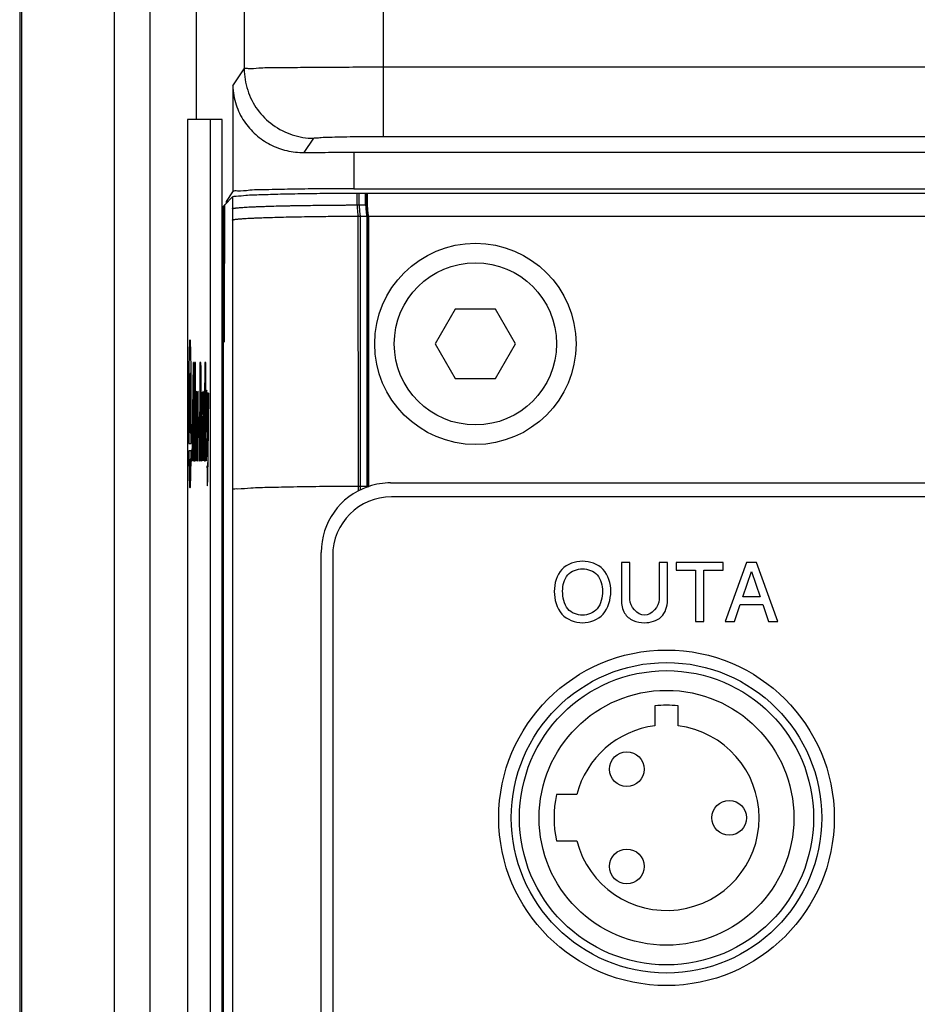
# Model space of a CAD drawing. Units: inches. Extents: x -11.4 to 34, y 0 to 22.
# Drawn here: x -11.4 to -10.4, y 15 to 16 of the extents above; entities that cross this region are included whole.
import ezdxf

# ---------------------------------------------------------------- set-up
doc = ezdxf.new("R2010")
doc.units = ezdxf.units.IN
doc.header["$LTSCALE"] = 1.87
doc.header["$MEASUREMENT"] = 0
doc.layers.get('0').update_dxf_attribs({"linetype": 'CONTINUOUS'})
doc.layers.add('DATUM_CURVE', color=7, linetype='CONTINUOUS')

msp = doc.modelspace()

# ---------------------------------------------------------------- linework, layer by layer
at = {"color": 7, "linetype": 'Continuous'}
for p, q in [((-11.41819, 17.96219), (-11.41819, 12.52675)), ((-11.41611, 17.96219), (-11.41611, 12.52675)), ((-11.31378, 17.96219), (-11.31378, 12.52675)), ((-11.27421, 12.67088), (-11.27421, 17.96219)), ((-11.17011, 17.96219), (-11.17011, 15.9954)), ((-11.01659, 17.96219), (-11.01659, 15.92063)), ((-11.22304, 15.93925), (-11.22304, 16.10175)), ((-11.01659, 15.99738), (-7.29026, 15.99738)), ((-11.18272, 15.97649), (-11.17011, 15.9954)), ((-11.18272, 15.97649), (-11.18272, 15.8594)), ((-11.23291, 15.93925), (-11.23291, 13.01425)), ((-11.19438, 15.93925), (-11.23291, 15.93925)), ((-11.20738, 13.01425), (-11.20738, 15.93925)), ((-11.19438, 13.01425), (-11.19438, 15.93925)), ((-11.01659, 15.92063), (-7.29026, 15.92063)), ((-11.10388, 15.90285), (-11.09335, 15.91866)), ((-11.04926, 15.90316), (-11.04926, 15.86283)), ((-11.04926, 15.90316), (-7.28363, 15.90316)), ((-11.18981, 15.84876), (-11.18272, 15.8594)), ((-11.04926, 15.86283), (-9.73898, 15.86283)), ((-11.04556, 15.84497), (-11.04557, 15.85812)), ((-11.04327, 15.84499), (-11.04327, 15.85813)), ((-11.03605, 15.85812), (-9.78237, 15.85816)), ((-11.03605, 15.84499), (-11.03605, 15.85814)), ((-11.03503, 15.84499), (-11.03503, 15.85814)), ((-11.03401, 15.84499), (-11.03401, 15.85814)), ((-11.19187, 15.84491), (-11.1932, 15.84369)), ((-11.1932, 12.70223), (-11.1932, 15.84368)), ((-11.19159, 15.84527), (-11.19186, 15.84484)), ((-11.19159, 15.84527), (-11.18321, 15.85394)), ((-11.18981, 15.84711), (-11.18981, 15.84876)), ((-11.18822, 15.84876), (-11.18981, 15.84876)), ((-11.18321, 15.85394), (-11.18319, 15.85396)), ((-11.18319, 15.85391), (-11.18319, 12.71243)), ((-11.03605, 15.84499), (-11.03559, 15.84499)), ((-11.03559, 15.84499), (-11.03401, 15.84499)), ((-11.04404, 15.53416), (-11.04412, 15.83265)), ((-11.04175, 15.53044), (-11.04181, 15.83268)), ((-11.03455, 15.8327), (-11.03454, 15.53425)), ((-11.03455, 15.8327), (-11.03409, 15.83266)), ((-11.03409, 15.83268), (-11.03352, 15.83268)), ((-11.03352, 15.53418), (-11.03352, 15.83268)), ((-11.0325, 15.53418), (-11.0325, 15.83268)), ((-11.0325, 15.83268), (-9.78237, 15.83268)), ((-10.93698, 15.72992), (-10.95915, 15.69154)), ((-10.89266, 15.72992), (-10.93698, 15.72992)), ((-10.8705, 15.69154), (-10.89266, 15.72992)), ((-11.19201, 15.69424), (-11.1932, 15.69305)), ((-11.19201, 15.69424), (-11.19201, 15.69627)), ((-10.95915, 15.69154), (-10.93698, 15.65315)), ((-10.89266, 15.65315), (-10.8705, 15.69154)), ((-10.93698, 15.65315), (-10.89266, 15.65315)), ((-11.04402, 15.52929), (-11.04402, 15.53416)), ((-11.03455, 15.53347), (-11.03454, 15.53425)), ((-11.03405, 15.53365), (-11.03408, 15.53418)), ((-11.03352, 15.53384), (-11.0325, 15.53418)), ((-11.00842, 15.53806), (-10.19183, 15.53806)), ((-10.19291, 15.52259), (-11.00746, 15.52259)), ((-11.08519, 13.59311), (-11.08519, 15.46128)), ((-11.07246, 15.45759), (-11.07246, 13.59204)), ((-10.75341, 15.45), (-10.75341, 15.40856)), ((-10.74419, 15.45), (-10.75341, 15.45)), ((-10.74419, 15.4094), (-10.74419, 15.45)), ((-10.71189, 15.45), (-10.71189, 15.4094)), ((-10.70267, 15.45), (-10.71189, 15.45)), ((-10.70267, 15.40856), (-10.70267, 15.45)), ((-10.69309, 15.45), (-10.69309, 15.4417)), ((-10.64124, 15.45), (-10.69309, 15.45)), ((-10.69309, 15.4417), (-10.67178, 15.4417)), ((-10.67178, 15.4417), (-10.67178, 15.385)), ((-10.66255, 15.385), (-10.66255, 15.4417)), ((-10.66255, 15.4417), (-10.64124, 15.4417)), ((-10.64124, 15.4417), (-10.64124, 15.45)), ((-10.61521, 15.45), (-10.63895, 15.385)), ((-10.60439, 15.45), (-10.61521, 15.45)), ((-10.58065, 15.385), (-10.60439, 15.45)), ((-10.61953, 15.41209), (-10.60978, 15.44029)), ((-10.60978, 15.44029), (-10.60007, 15.41209)), ((-10.60007, 15.41209), (-10.61953, 15.41209)), ((-10.62866, 15.385), (-10.62227, 15.4038)), ((-10.62227, 15.4038), (-10.59733, 15.4038)), ((-10.59733, 15.4038), (-10.59094, 15.385)), ((-10.67178, 15.385), (-10.66255, 15.385)), ((-10.63895, 15.385), (-10.62866, 15.385)), ((-10.59094, 15.385), (-10.58065, 15.385)), ((-10.71649, 15.29174), (-10.71649, 15.26972)), ((-10.6909, 15.26972), (-10.6909, 15.29174)), ((-10.80281, 15.19375), (-10.82528, 15.19375)), ((-10.82528, 15.14257), (-10.80281, 15.14257))]:
    msp.add_line(p, q, dxfattribs=at)
for centre, radius in [((-10.91482, 15.69154), 0.11115), ((-10.91482, 15.69154), 0.08957), ((-10.7037, 15.16816), 0.18528), ((-10.7037, 15.16816), 0.17146), ((-10.7037, 15.16816), 0.1625), ((-10.7037, 15.16816), 0.14075), ((-10.74753, 15.22184), 0.01919), ((-10.6344, 15.16816), 0.01919), ((-10.74753, 15.11448), 0.01919)]:
    msp.add_circle(centre, radius, dxfattribs=at)
for centre, radius, start, end in [((-11.00842, 15.46128), 0.07677, 109.08874, 180), ((-11.00842, 15.46128), 0.07677, 90, 108.27697), ((-11.00746, 15.45759), 0.065, 90, 180), ((-10.7037, 15.16816), 0.12424, 84.08882, 95.91118), ((-10.7037, 15.16816), 0.10236, 97.18076, 165.52249), ((-10.7037, 15.16816), 0.10236, 194.47751, 82.81924), ((-10.7037, 15.16816), 0.12424, 168.11352, 191.88648)]:
    msp.add_arc(centre, radius, start, end, dxfattribs=at)
for points, start_tangent, end_tangent in [([(-11.17011, 15.9954), (-11.16576, 15.99584), (-11.15409, 15.99626), (-11.13567, 15.99664), (-11.11142, 15.99695), (-11.08251, 15.99718), (-11.05037, 15.99733), (-11.01659, 15.99738)], (0.1229666, 0.0919724), (0.1535569, 0.0000007)), ([(-11.17011, 15.9954), (-11.16634, 15.97169), (-11.15544, 15.9503), (-11.13845, 15.93333), (-11.11706, 15.92242), (-11.09335, 15.91866)], (0.0000549, -0.1200507), (0.1200507, -0.0000548)), ([(-11.18272, 15.97649), (-11.1791, 15.95559), (-11.17021, 15.93739), (-11.15729, 15.92262), (-11.14132, 15.9117), (-11.12316, 15.90498), (-11.10388, 15.90285)], (0.0028391, -0.1191568), (0.1191824, 0.0013998)), ([(-11.09335, 15.91866), (-11.09118, 15.9191), (-11.08535, 15.91952), (-11.07614, 15.91989), (-11.06399, 15.9202), (-11.04953, 15.92044), (-11.03346, 15.92058), (-11.01659, 15.92063)], (0.0428902, 0.0637481), (0.0768335, 0.0000003)), ([(-11.10388, 15.90285), (-11.07724, 15.90308), (-11.04926, 15.90316)], (0.0546238, 0.0006416), (0.0546276, 0)), ([(-11.18319, 15.85396), (-11.17907, 15.85483), (-11.16849, 15.85567), (-11.15193, 15.85643), (-11.13025, 15.85708), (-11.10437, 15.85758), (-11.07582, 15.85793), (-11.04556, 15.8581)], (0.104964, 0.0892535), (0.1377805, 0.0003953)), ([(-11.17767, 15.86029), (-11.18272, 15.8594)], (-0.0058999, 0.0005217), (-0.0028422, -0.0042638)), ([(-11.04926, 15.86283), (-11.08342, 15.86272), (-11.11531, 15.86238), (-11.14281, 15.86183), (-11.16406, 15.86112), (-11.17767, 15.86029)], (-0.1284587, 0), (-0.1479042, 0.0130787)), ([(-11.04556, 15.8581), (-11.0448, 15.8581), (-11.04403, 15.85811), (-11.04327, 15.85811)], (0.0022951, 0.0000065), (0.0022952, 0.0000062)), ([(-11.04327, 15.85811), (-11.04084, 15.85811), (-11.03853, 15.85811), (-11.03605, 15.85812)], (0.0072167, 0.0000148), (0.0072167, 0.0000065)), ([(-11.19202, 15.69661), (-11.19196, 15.74597), (-11.19191, 15.79541), (-11.19187, 15.84491)], (0.0001825, 0.1483081), (0.0001384, 0.1483081)), ([(-11.19201, 15.69627), (-11.19186, 15.74617), (-11.19172, 15.79575), (-11.19159, 15.84368)], (0.0004515, 0.1474121), (0.0003936, 0.1474123)), ([(-11.19159, 15.84368), (-11.19159, 15.84535)], (0.0000044, 0.0016642), (0.0000044, 0.0016642)), ([(-11.18319, 15.84078), (-11.18306, 15.84088), (-11.18297, 15.84093), (-11.18285, 15.84098), (-11.18271, 15.84103), (-11.18256, 15.84108), (-11.18219, 15.84118), (-11.18174, 15.84128), (-11.18122, 15.84138), (-11.18, 15.84157), (-11.17994, 15.84157), (-11.17919, 15.84167), (-11.17836, 15.84176), (-11.1766, 15.84194), (-11.17647, 15.84195), (-11.17426, 15.84214), (-11.17197, 15.84231), (-11.17174, 15.84232), (-11.16852, 15.84253), (-11.16494, 15.84273), (-11.16101, 15.84292), (-11.15892, 15.84301), (-11.15672, 15.84311), (-11.14963, 15.84338), (-11.14259, 15.8436), (-11.14176, 15.84363), (-11.1328, 15.84387), (-11.1222, 15.84412), (-11.11764, 15.84421), (-11.11074, 15.84434), (-11.09867, 15.84452), (-11.09712, 15.84454), (-11.08588, 15.84468), (-11.08423, 15.8447), (-11.07284, 15.84481), (-11.0709, 15.84483), (-11.06734, 15.84486), (-11.06186, 15.84489), (-11.05721, 15.84492), (-11.05639, 15.84493), (-11.05374, 15.84494), (-11.05096, 15.84495), (-11.05026, 15.84496), (-11.04677, 15.84497), (-11.04556, 15.84497)], (0.1028553, 0.0917524), (0.1378288, 0.0004431)), ([(-11.04556, 15.84497), (-11.04327, 15.84499)], (0.0022942, 0.0000233), (0.0022942, 0.0000155)), ([(-11.04556, 15.84497), (-11.04529, 15.84076), (-11.04506, 15.83797), (-11.04488, 15.83611), (-11.04473, 15.83488), (-11.0446, 15.83406), (-11.0445, 15.83351), (-11.0444, 15.83314), (-11.04431, 15.83286), (-11.04423, 15.83273), (-11.04412, 15.83265)], (0.0007322, -0.0124746), (0.0143971, 0.0004056)), ([(-11.04327, 15.84499), (-11.04165, 15.845), (-11.03605, 15.84499)], (0.0072141, 0.0000464), (0.0072142, -0.0000285)), ([(-11.04327, 15.84499), (-11.04299, 15.84078), (-11.04277, 15.83799), (-11.04258, 15.83614), (-11.04251, 15.83552), (-11.04243, 15.83491), (-11.04237, 15.8345), (-11.0423, 15.83409), (-11.04225, 15.83381), (-11.04219, 15.83354), (-11.04215, 15.83336), (-11.0421, 15.83317), (-11.04205, 15.83303), (-11.04201, 15.83293)], (0.0007193, -0.012132), (0.0047311, -0.0111699)), ([(-11.03605, 15.84499), (-11.03603, 15.8447), (-11.03602, 15.8444), (-11.036, 15.8441), (-11.03598, 15.84381), (-11.03596, 15.84353), (-11.03594, 15.84326), (-11.03593, 15.84299), (-11.03591, 15.84272), (-11.03589, 15.84247), (-11.03587, 15.84222), (-11.03586, 15.84197), (-11.03584, 15.84172), (-11.03582, 15.84149), (-11.0358, 15.84126), (-11.03579, 15.84104), (-11.03577, 15.84081), (-11.03576, 15.8406), (-11.03574, 15.84039), (-11.03572, 15.84018), (-11.03571, 15.83998), (-11.03569, 15.83979), (-11.03568, 15.8396), (-11.03566, 15.8394), (-11.03564, 15.83921), (-11.03563, 15.83904), (-11.03562, 15.83887), (-11.0356, 15.83869), (-11.03559, 15.83852), (-11.03557, 15.83836), (-11.03556, 15.8382), (-11.03554, 15.83804), (-11.03553, 15.83788), (-11.03551, 15.83773), (-11.0355, 15.83759), (-11.03548, 15.83744), (-11.03547, 15.83729), (-11.03546, 15.83716), (-11.03544, 15.83702), (-11.03543, 15.83688), (-11.03541, 15.83675), (-11.0354, 15.83662), (-11.03539, 15.83649), (-11.03537, 15.83637), (-11.03536, 15.83624), (-11.03534, 15.83612), (-11.03533, 15.836), (-11.03532, 15.83588), (-11.0353, 15.83576), (-11.03529, 15.83565), (-11.03527, 15.83553), (-11.03526, 15.83542), (-11.03524, 15.83531), (-11.03523, 15.8352), (-11.03521, 15.83509), (-11.0352, 15.83498), (-11.03518, 15.83487), (-11.03517, 15.83476), (-11.03515, 15.83465), (-11.03514, 15.83454), (-11.03512, 15.83444), (-11.0351, 15.83433), (-11.03508, 15.83423), (-11.03506, 15.83412), (-11.03505, 15.83402), (-11.03503, 15.83392), (-11.03501, 15.83382), (-11.03499, 15.83372), (-11.03496, 15.83362), (-11.03494, 15.83352), (-11.03492, 15.83343), (-11.0349, 15.83334), (-11.03487, 15.83325), (-11.03485, 15.83316), (-11.03482, 15.83308), (-11.03479, 15.833), (-11.03476, 15.83292), (-11.03472, 15.83284), (-11.03468, 15.83277), (-11.03463, 15.83271), (-11.03455, 15.83268)], (0.0007604, -0.0124688), (0.0124915, -0.0001105)), ([(-11.03559, 15.84499), (-11.03531, 15.84078), (-11.03508, 15.83798), (-11.03488, 15.83613), (-11.03473, 15.8349), (-11.0346, 15.83408), (-11.03448, 15.83353), (-11.03439, 15.83316), (-11.03432, 15.83296), (-11.03423, 15.83279), (-11.03419, 15.83273), (-11.03413, 15.83269), (-11.03409, 15.83268), (-11.03409, 15.83268), (-11.03409, 15.83268)], (0.000762, -0.0124739), (0.0151666, 0.0009929)), ([(-11.0343, 15.83593), (-11.03438, 15.83667), (-11.03446, 15.83745), (-11.03454, 15.8383), (-11.03462, 15.83922), (-11.0347, 15.8402), (-11.03478, 15.84127), (-11.03486, 15.84241), (-11.03495, 15.84365), (-11.03503, 15.84499)], (-0.0010718, 0.0090259), (-0.0005622, 0.0090716)), ([(-11.03328, 15.83603), (-11.03336, 15.8367), (-11.03344, 15.83746), (-11.03352, 15.83834), (-11.03361, 15.83935), (-11.0337, 15.8405), (-11.0338, 15.84181), (-11.0339, 15.8433), (-11.03401, 15.84499)], (-0.0010601, 0.0089261), (-0.0005538, 0.0089718)), ([(-11.18319, 15.8283), (-11.18304, 15.8284), (-11.18293, 15.82845), (-11.18281, 15.8285), (-11.18266, 15.82856), (-11.18249, 15.82861), (-11.1821, 15.82871), (-11.18163, 15.82881), (-11.18109, 15.82891), (-11.17983, 15.8291), (-11.17976, 15.82911), (-11.17899, 15.82921), (-11.17813, 15.82931), (-11.17633, 15.82949), (-11.1762, 15.8295), (-11.17394, 15.82969), (-11.17161, 15.82986), (-11.17138, 15.82988), (-11.16811, 15.83009), (-11.16448, 15.8303), (-11.16049, 15.83049), (-11.15838, 15.83059), (-11.15615, 15.83069), (-11.14898, 15.83096), (-11.14187, 15.8312), (-11.14103, 15.83122), (-11.13199, 15.83148), (-11.12131, 15.83173), (-11.1167, 15.83183), (-11.10975, 15.83196), (-11.09759, 15.83216), (-11.09603, 15.83218), (-11.08471, 15.83233), (-11.08305, 15.83235), (-11.07158, 15.83247), (-11.06962, 15.83249), (-11.06605, 15.83252), (-11.06053, 15.83256), (-11.05584, 15.83259), (-11.05502, 15.83259), (-11.05235, 15.83261), (-11.04955, 15.83263), (-11.04885, 15.83263), (-11.04533, 15.83265), (-11.04412, 15.83265)], (0.1107697, 0.0844194), (0.1392705, 0.0005538)), ([(-11.04412, 15.83265), (-11.04181, 15.83268)], (0.0023082, 0.0000402), (0.0023084, 0.0000255)), ([(-11.04201, 15.83293), (-11.042, 15.83289), (-11.04197, 15.83283), (-11.04193, 15.83277), (-11.04188, 15.83271), (-11.04185, 15.83269), (-11.04183, 15.83269), (-11.04181, 15.83268)], (0.0001288, -0.0003041), (0.0003812, 0.0000144)), ([(-11.04181, 15.83268), (-11.04084, 15.83269), (-11.03943, 15.8327)], (0.002381, 0.0000265), (0.0023812, 0.000006)), ([(-11.03943, 15.8327), (-11.03455, 15.83268)], (0.0048779, 0.0000123), (0.0048777, -0.0000392)), ([(-11.0336, 15.83268), (-11.03379, 15.83304), (-11.03392, 15.83352), (-11.03403, 15.83405), (-11.03412, 15.83463), (-11.03421, 15.83526), (-11.0343, 15.83593)], (-0.0019668, 0.0027136), (-0.0003952, 0.0033281)), ([(-11.0325, 15.83268), (-11.03274, 15.83303), (-11.0329, 15.83357), (-11.03302, 15.8342), (-11.03308, 15.83455), (-11.03315, 15.83497), (-11.03321, 15.83546), (-11.03328, 15.83603)], (-0.0025801, 0.0023438), (-0.0004111, 0.0034614)), ([(-11.04402, 15.53416), (-11.08302, 15.53389), (-11.11568, 15.53343), (-11.14226, 15.53284), (-11.16288, 15.53211), (-11.17712, 15.53125), (-11.18329, 15.53022)], (-0.1393968, -0.0006169), (-0.1114301, -0.0837567)), ([(-11.04404, 15.53416), (-11.04251, 15.53436)], (0.0015169, 0.000241), (0.001527, 0.0001691)), ([(-11.04251, 15.53436), (-11.04175, 15.53444)], (0.0007638, 0.0000846), (0.0007653, 0.0000665)), ([(-11.04175, 15.53444), (-11.04012, 15.53454), (-11.03843, 15.53454), (-11.03703, 15.53448)], (0.0046991, 0.0004413), (0.0047099, -0.0003142)), ([(-11.03703, 15.53448), (-11.0366, 15.53445), (-11.03454, 15.53425)], (0.0024988, -0.0001667), (0.0024884, -0.0002796)), ([(-11.03454, 15.53425), (-11.03408, 15.53418)], (0.0004611, -0.0000636), (0.0004602, -0.0000699)), ([(-10.81921, 15.44254), (-10.82768, 15.41823)], (-0.016945, -0.0177393), (0, -0.0308452)), ([(-10.79644, 15.45141), (-10.81921, 15.44254)], (-0.0285947, 0), (-0.016945, -0.0177393)), ([(-10.81262, 15.4364), (-10.79644, 15.44312)], (0.011617, 0.0133991), (0.0206517, 0)), ([(-10.77376, 15.44254), (-10.79644, 15.45141)], (-0.016945, 0.0177393), (-0.0283299, 0)), ([(-10.79644, 15.44312), (-10.78034, 15.4364)], (0.0205194, 0), (0.0116169, -0.013399)), ([(-10.76524, 15.41823), (-10.77376, 15.44254)], (0, 0.0309776), (-0.016945, 0.0177393)), ([(-10.81846, 15.41849), (-10.81262, 15.4364)], (0, 0.0223727), (0.0116824, 0.0134746)), ([(-10.78034, 15.4364), (-10.77446, 15.4184)], (0.0116825, -0.0134747), (0, -0.0225051)), ([(-10.82768, 15.41823), (-10.81918, 15.39315)], (0, -0.03111), (0.0170405, -0.019096)), ([(-10.81268, 15.39881), (-10.81846, 15.41849)], (-0.0116497, 0.0137678), (0, 0.0255499)), ([(-10.77446, 15.4184), (-10.78021, 15.39896)], (0, -0.024888), (-0.0114246, -0.0140001)), ([(-10.77376, 15.39316), (-10.76524, 15.41823)], (0.016945, 0.0190631), (0, 0.0309776)), ([(-10.75341, 15.40856), (-10.75003, 15.39417)], (0, -0.0180041), (0.0068539, -0.0107421)), ([(-10.728, 15.39193), (-10.74419, 15.4094)], (-0.0324338, 0), (0, 0.0349491)), ([(-10.71189, 15.4094), (-10.728, 15.39193)], (0, -0.0349491), (-0.0321691, 0)), ([(-10.70961, 15.38995), (-10.70267, 15.40856)], (0.0137982, 0.0126758), (0, 0.0246232)), ([(-10.79648, 15.39193), (-10.81268, 15.39881)], (-0.0207841, 0), (-0.0116497, 0.0137678)), ([(-10.78021, 15.39896), (-10.79648, 15.39193)], (-0.0114776, -0.0140651), (-0.0210489, 0)), ([(-10.81918, 15.39315), (-10.79648, 15.38363)], (0.0169819, -0.0190303), (0.0283299, 0)), ([(-10.79648, 15.38363), (-10.77376, 15.39316)], (0.0284623, 0), (0.016945, 0.0190631)), ([(-10.75003, 15.39417), (-10.74056, 15.38621)], (0.006914, -0.0108363), (0.0120705, -0.0051067)), ([(-10.72804, 15.38363), (-10.70961, 15.38995)], (0.0230346, 0), (0.0138699, 0.0127417)), ([(-10.74056, 15.38621), (-10.72804, 15.38363)], (0.0120232, -0.0050867), (0.0129735, 0))]:
    msp.add_spline(points, degree=3, dxfattribs=dict(at, start_tangent=start_tangent, end_tangent=end_tangent))
at = {"layer": 'DATUM_CURVE', "color": 4, "linetype": 'Continuous'}
for p, q in [((-11.22974, 15.6955), (-11.2304, 15.6955)), ((-11.2309, 15.68363), (-11.23128, 15.66216)), ((-11.22887, 15.66216), (-11.22924, 15.68363)), ((-11.22674, 15.67088), (-11.22793, 15.56255)), ((-11.22609, 15.67088), (-11.22674, 15.67088)), ((-11.22609, 15.56255), (-11.22609, 15.67088)), ((-11.22514, 15.67088), (-11.22562, 15.56255)), ((-11.22524, 15.56255), (-11.22476, 15.67088)), ((-11.22476, 15.67088), (-11.22514, 15.67088)), ((-11.22429, 15.67088), (-11.22477, 15.56255)), ((-11.22439, 15.56255), (-11.22392, 15.67088)), ((-11.22392, 15.67088), (-11.22429, 15.67088)), ((-11.21919, 15.67088), (-11.21969, 15.56255)), ((-11.21822, 15.67088), (-11.21919, 15.67088)), ((-11.21367, 15.67088), (-11.21388, 15.62636)), ((-11.2138, 15.56255), (-11.21329, 15.67088)), ((-11.21329, 15.67088), (-11.21367, 15.67088)), ((-11.21285, 15.67088), (-11.21336, 15.56255)), ((-11.21298, 15.56255), (-11.21248, 15.67088)), ((-11.21248, 15.67088), (-11.21285, 15.67088)), ((-11.23058, 15.65881), (-11.23082, 15.65881)), ((-11.23019, 15.60125), (-11.23058, 15.65881)), ((-11.22997, 15.65489), (-11.22999, 15.65881)), ((-11.22932, 15.65881), (-11.22999, 15.65881)), ((-11.22997, 15.65091), (-11.22997, 15.65489)), ((-11.22997, 15.59683), (-11.22997, 15.65091)), ((-11.22972, 15.60088), (-11.22972, 15.65121)), ((-11.22972, 15.65121), (-11.22944, 15.65121)), ((-11.22937, 15.6478), (-11.22938, 15.64932)), ((-11.22937, 15.6478), (-11.22937, 15.63419)), ((-11.22702, 15.60422), (-11.22653, 15.64914)), ((-11.22653, 15.64914), (-11.22653, 15.60422)), ((-11.21892, 15.62876), (-11.21882, 15.65122)), ((-11.21882, 15.65122), (-11.21838, 15.65122)), ((-11.23106, 15.597), (-11.23076, 15.64648)), ((-11.23076, 15.64648), (-11.23058, 15.61913)), ((-11.22911, 15.63741), (-11.22911, 15.64698)), ((-11.22205, 15.63734), (-11.22238, 15.56255)), ((-11.22167, 15.63734), (-11.22205, 15.63734)), ((-11.22173, 15.62534), (-11.22167, 15.63734)), ((-11.21732, 15.63718), (-11.21767, 15.56255)), ((-11.21698, 15.63718), (-11.21732, 15.63718)), ((-11.21709, 15.61351), (-11.21698, 15.63718)), ((-11.21668, 15.61593), (-11.21657, 15.63838)), ((-11.21069, 15.63718), (-11.21054, 15.56255)), ((-11.21033, 15.63718), (-11.21069, 15.63718)), ((-11.21022, 15.584), (-11.21033, 15.63718)), ((-11.20967, 15.63718), (-11.21022, 15.584)), ((-11.21004, 15.56666), (-11.20931, 15.63718)), ((-11.20931, 15.63718), (-11.20967, 15.63718)), ((-11.23148, 15.63349), (-11.23148, 15.59501)), ((-11.23025, 15.62997), (-11.23025, 15.62319)), ((-11.23008, 15.62997), (-11.23025, 15.62997)), ((-11.23008, 15.62319), (-11.23008, 15.62997)), ((-11.22962, 15.62997), (-11.22962, 15.62319)), ((-11.22944, 15.62997), (-11.22962, 15.62997)), ((-11.22922, 15.62725), (-11.22929, 15.62725)), ((-11.22866, 15.59501), (-11.22866, 15.63349)), ((-11.21849, 15.62876), (-11.21892, 15.62876)), ((-11.23082, 15.61913), (-11.23082, 15.61154)), ((-11.23058, 15.61913), (-11.23082, 15.61913)), ((-11.23025, 15.62319), (-11.23008, 15.62319)), ((-11.22962, 15.62319), (-11.22937, 15.62319)), ((-11.2293, 15.61979), (-11.22931, 15.6213)), ((-11.2293, 15.61979), (-11.22929, 15.6051)), ((-11.22904, 15.6051), (-11.22904, 15.6169)), ((-11.21637, 15.62405), (-11.21613, 15.6158)), ((-11.21565, 15.61586), (-11.21566, 15.61305)), ((-11.21542, 15.58495), (-11.21527, 15.61627)), ((-11.23082, 15.61154), (-11.23052, 15.61154)), ((-11.23052, 15.61154), (-11.23043, 15.59761)), ((-11.22653, 15.60422), (-11.22702, 15.60422)), ((-11.22293, 15.60738), (-11.22341, 15.60738)), ((-11.222, 15.56255), (-11.22181, 15.60694)), ((-11.22133, 15.60496), (-11.22152, 15.56255)), ((-11.22114, 15.56255), (-11.22093, 15.60936)), ((-11.22058, 15.61017), (-11.22067, 15.58858)), ((-11.21984, 15.61017), (-11.22058, 15.61017)), ((-11.21994, 15.58858), (-11.21984, 15.61017)), ((-11.21914, 15.58263), (-11.21901, 15.60871)), ((-11.21901, 15.60871), (-11.21862, 15.60871)), ((-11.2157, 15.60421), (-11.21577, 15.59058)), ((-11.21393, 15.61472), (-11.21407, 15.58504)), ((-11.21151, 15.60824), (-11.212, 15.60824)), ((-11.23106, 15.597), (-11.23107, 15.59327)), ((-11.23041, 15.59327), (-11.23043, 15.59761)), ((-11.23019, 15.60125), (-11.23017, 15.59838)), ((-11.23017, 15.59838), (-11.23014, 15.59571)), ((-11.23014, 15.59571), (-11.2301, 15.59327)), ((-11.22999, 15.59327), (-11.22997, 15.59683)), ((-11.22937, 15.60088), (-11.22972, 15.60088)), ((-11.22348, 15.59378), (-11.22262, 15.59378)), ((-11.22262, 15.59378), (-11.22259, 15.60138)), ((-11.21729, 15.56255), (-11.21712, 15.59947)), ((-11.21205, 15.59459), (-11.21119, 15.59459)), ((-11.21119, 15.59459), (-11.21115, 15.60221)), ((-11.23128, 15.59327), (-11.23107, 15.59327)), ((-11.23041, 15.59327), (-11.2301, 15.59327)), ((-11.22999, 15.59327), (-11.22925, 15.59327)), ((-11.22748, 15.56255), (-11.22725, 15.58346)), ((-11.22725, 15.58346), (-11.22653, 15.58346)), ((-11.22653, 15.58346), (-11.22653, 15.56255)), ((-11.22272, 15.57836), (-11.22295, 15.5864)), ((-11.22067, 15.58858), (-11.21994, 15.58858)), ((-11.21867, 15.58263), (-11.21914, 15.58263)), ((-11.21134, 15.5793), (-11.21157, 15.58702)), ((-11.23125, 15.58151), (-11.22889, 15.58151)), ((-11.22889, 15.57355), (-11.23125, 15.57355)), ((-11.22883, 15.5706), (-11.22884, 15.57191)), ((-11.21537, 15.56445), (-11.2153, 15.57854)), ((-11.21413, 15.57298), (-11.21417, 15.56255)), ((-11.23131, 15.57061), (-11.23131, 15.56918)), ((-11.23131, 15.56918), (-11.2313, 15.56787)), ((-11.2313, 15.56787), (-11.2309, 15.54488)), ((-11.23074, 15.56236), (-11.23074, 15.55112)), ((-11.23062, 15.56438), (-11.2307, 15.56438)), ((-11.23067, 15.56141), (-11.23064, 15.56141)), ((-11.23062, 15.56073), (-11.23063, 15.56103)), ((-11.23062, 15.56073), (-11.23062, 15.55291)), ((-11.23057, 15.56235), (-11.23058, 15.56326)), ((-11.23057, 15.55112), (-11.23057, 15.56235)), ((-11.2305, 15.56438), (-11.2305, 15.55112)), ((-11.23045, 15.56438), (-11.2305, 15.56438)), ((-11.23045, 15.55275), (-11.23045, 15.56438)), ((-11.23038, 15.55274), (-11.23038, 15.56438)), ((-11.23034, 15.56438), (-11.23038, 15.56438)), ((-11.23034, 15.55111), (-11.23034, 15.56438)), ((-11.23023, 15.56438), (-11.23028, 15.54909)), ((-11.23015, 15.56438), (-11.23023, 15.56438)), ((-11.2301, 15.54909), (-11.23015, 15.56438)), ((-11.23005, 15.56438), (-11.23005, 15.54909)), ((-11.23, 15.56438), (-11.23005, 15.56438)), ((-11.23, 15.55206), (-11.23, 15.56438)), ((-11.22988, 15.56438), (-11.22988, 15.54909)), ((-11.22983, 15.56438), (-11.22988, 15.56438)), ((-11.22983, 15.54909), (-11.22983, 15.56438)), ((-11.22978, 15.56438), (-11.22978, 15.56141)), ((-11.22964, 15.56438), (-11.22978, 15.56438)), ((-11.22978, 15.56141), (-11.22973, 15.56141)), ((-11.22973, 15.56141), (-11.22973, 15.54909)), ((-11.22968, 15.54909), (-11.22968, 15.56141)), ((-11.22968, 15.56141), (-11.22964, 15.56141)), ((-11.22964, 15.56141), (-11.22964, 15.56438)), ((-11.22961, 15.56438), (-11.22954, 15.556)), ((-11.22955, 15.56438), (-11.22961, 15.56438)), ((-11.22952, 15.55983), (-11.22955, 15.56438)), ((-11.22948, 15.56438), (-11.22952, 15.55983)), ((-11.22949, 15.556), (-11.22942, 15.56438)), ((-11.22942, 15.56438), (-11.22948, 15.56438)), ((-11.22924, 15.54488), (-11.22884, 15.56786)), ((-11.22884, 15.56786), (-11.22883, 15.56917)), ((-11.22883, 15.56917), (-11.22883, 15.5706)), ((-11.22793, 15.56255), (-11.22748, 15.56255)), ((-11.22653, 15.56255), (-11.22609, 15.56255)), ((-11.22562, 15.56255), (-11.22524, 15.56255)), ((-11.22477, 15.56255), (-11.22439, 15.56255)), ((-11.22238, 15.56255), (-11.222, 15.56255)), ((-11.22152, 15.56255), (-11.22114, 15.56255)), ((-11.21969, 15.56255), (-11.21866, 15.56255)), ((-11.21767, 15.56255), (-11.21729, 15.56255)), ((-11.21417, 15.56255), (-11.2138, 15.56255)), ((-11.21336, 15.56255), (-11.21298, 15.56255)), ((-11.23074, 15.55112), (-11.23073, 15.55022)), ((-11.23069, 15.55275), (-11.23069, 15.56056)), ((-11.23069, 15.55275), (-11.23069, 15.55244)), ((-11.23064, 15.55206), (-11.23067, 15.55206)), ((-11.2305, 15.55112), (-11.23049, 15.55022)), ((-11.23045, 15.55275), (-11.23044, 15.55244)), ((-11.23039, 15.55206), (-11.23043, 15.55206)), ((-11.23023, 15.54909), (-11.23022, 15.55206)), ((-11.23022, 15.55206), (-11.23016, 15.55206)), ((-11.23021, 15.5541), (-11.23019, 15.56023)), ((-11.23017, 15.5541), (-11.23021, 15.5541)), ((-11.23019, 15.56023), (-11.23017, 15.5541)), ((-11.23016, 15.55206), (-11.23015, 15.54909)), ((-11.22993, 15.55206), (-11.23, 15.55206)), ((-11.22993, 15.54909), (-11.22993, 15.55206)), ((-11.22954, 15.556), (-11.22954, 15.54909)), ((-11.22949, 15.54909), (-11.22949, 15.556)), ((-11.21107, 15.55687), (-11.21116, 15.53762)), ((-11.2307, 15.54909), (-11.23065, 15.54909)), ((-11.23065, 15.54909), (-11.23063, 15.54696)), ((-11.23063, 15.54696), (-11.23057, 15.54696)), ((-11.23057, 15.54696), (-11.2306, 15.5493)), ((-11.23045, 15.54909), (-11.23038, 15.54909)), ((-11.23028, 15.54909), (-11.23023, 15.54909)), ((-11.23015, 15.54909), (-11.2301, 15.54909)), ((-11.23005, 15.54909), (-11.22993, 15.54909)), ((-11.22988, 15.54909), (-11.22983, 15.54909)), ((-11.22973, 15.54909), (-11.22968, 15.54909)), ((-11.22954, 15.54909), (-11.22949, 15.54909)), ((-11.2304, 15.533), (-11.22974, 15.533))]:
    msp.add_line(p, q, dxfattribs=at)
for points in [[(-11.2304, 15.6955), (-11.23049, 15.69517), (-11.23058, 15.69412), (-11.23067, 15.69244), (-11.23075, 15.69007), (-11.23083, 15.68717), (-11.2309, 15.68363)], [(-11.22924, 15.68363), (-11.22931, 15.68708), (-11.22939, 15.69007), (-11.22947, 15.69239), (-11.22956, 15.69412), (-11.22965, 15.69515), (-11.22974, 15.6955)], [(-11.23128, 15.66216), (-11.23134, 15.65823), (-11.23139, 15.65376), (-11.23143, 15.64907), (-11.23146, 15.64398), (-11.23148, 15.63885), (-11.23148, 15.63349)], [(-11.23128, 15.59327), (-11.23125, 15.59432), (-11.23123, 15.59551), (-11.23121, 15.59688), (-11.23119, 15.59832), (-11.23118, 15.59991), (-11.23082, 15.65881)], [(-11.22911, 15.64698), (-11.22911, 15.64928), (-11.22913, 15.65149), (-11.22914, 15.65353), (-11.22917, 15.65535), (-11.2292, 15.65681), (-11.22924, 15.6579), (-11.22928, 15.65858), (-11.22932, 15.65881)], [(-11.22866, 15.63349), (-11.22866, 15.63871), (-11.22868, 15.64398), (-11.22871, 15.64894), (-11.22875, 15.65376), (-11.2288, 15.65811), (-11.22887, 15.66216)], [(-11.22938, 15.64932), (-11.22939, 15.64997), (-11.2294, 15.65049), (-11.22941, 15.65088), (-11.22943, 15.65112), (-11.22944, 15.65121)], [(-11.22929, 15.62725), (-11.22925, 15.62745), (-11.22922, 15.62802), (-11.22919, 15.62895), (-11.22916, 15.63023), (-11.22914, 15.63176), (-11.22912, 15.63351), (-11.22911, 15.6354), (-11.22911, 15.63741)], [(-11.22944, 15.62997), (-11.22943, 15.63005), (-11.22941, 15.63029), (-11.2294, 15.63067), (-11.22939, 15.6312), (-11.22938, 15.63184), (-11.22937, 15.63257), (-11.22937, 15.63419)], [(-11.22904, 15.6169), (-11.22905, 15.61891), (-11.22906, 15.62085), (-11.22907, 15.62263), (-11.2291, 15.62422), (-11.22912, 15.6255), (-11.22915, 15.62646), (-11.22919, 15.62705), (-11.22922, 15.62725)], [(-11.22931, 15.6213), (-11.22932, 15.62195), (-11.22933, 15.62248), (-11.22934, 15.62287), (-11.22935, 15.62311), (-11.22937, 15.62319)], [(-11.22937, 15.60088), (-11.22935, 15.60096), (-11.22934, 15.6012), (-11.22933, 15.60159), (-11.22932, 15.60212), (-11.22931, 15.60275), (-11.2293, 15.60348), (-11.22929, 15.6051)], [(-11.22925, 15.59327), (-11.22921, 15.5935), (-11.22917, 15.59417), (-11.22914, 15.59525), (-11.2291, 15.59674), (-11.22908, 15.59852), (-11.22906, 15.60056), (-11.22905, 15.60277), (-11.22904, 15.6051)], [(-11.23148, 15.59501), (-11.23148, 15.59239), (-11.23146, 15.58987), (-11.23144, 15.58754), (-11.23141, 15.58546), (-11.23138, 15.58379), (-11.23134, 15.58255), (-11.23129, 15.58178), (-11.23125, 15.58151)], [(-11.22889, 15.58151), (-11.22885, 15.58177), (-11.2288, 15.58253), (-11.22876, 15.58377), (-11.22873, 15.58546), (-11.2287, 15.5875), (-11.22868, 15.58982), (-11.22866, 15.59234), (-11.22866, 15.59501)], [(-11.23125, 15.57355), (-11.23126, 15.57348), (-11.23127, 15.57327), (-11.23128, 15.57294), (-11.23129, 15.57248), (-11.2313, 15.57192), (-11.23131, 15.57061)], [(-11.22884, 15.57191), (-11.22885, 15.57248), (-11.22886, 15.57293), (-11.22887, 15.57327), (-11.22888, 15.57347), (-11.22889, 15.57355)], [(-11.2307, 15.56438), (-11.2307, 15.56433), (-11.23071, 15.56419), (-11.23072, 15.56396), (-11.23073, 15.56364), (-11.23073, 15.56326), (-11.23074, 15.56236)], [(-11.23067, 15.56141), (-11.23068, 15.56139), (-11.23068, 15.56134), (-11.23068, 15.56127), (-11.23068, 15.56116), (-11.23069, 15.56103), (-11.23069, 15.56089), (-11.23069, 15.56056)], [(-11.23063, 15.56103), (-11.23063, 15.56116), (-11.23063, 15.56127), (-11.23063, 15.56134), (-11.23064, 15.56139), (-11.23064, 15.56141)], [(-11.23058, 15.56326), (-11.23058, 15.56364), (-11.23059, 15.56396), (-11.2306, 15.56419), (-11.23061, 15.56433), (-11.23062, 15.56438)], [(-11.23073, 15.55022), (-11.23073, 15.54983), (-11.23072, 15.54952), (-11.23071, 15.54928), (-11.2307, 15.54914), (-11.2307, 15.54909)], [(-11.23069, 15.55244), (-11.23068, 15.55231), (-11.23068, 15.55221), (-11.23068, 15.55213), (-11.23068, 15.55208), (-11.23067, 15.55206)], [(-11.23064, 15.55206), (-11.23064, 15.55208), (-11.23063, 15.55213), (-11.23063, 15.55221), (-11.23063, 15.55231), (-11.23063, 15.55244), (-11.23062, 15.55258), (-11.23062, 15.55291)], [(-11.2306, 15.5493), (-11.23059, 15.54954), (-11.23058, 15.54985), (-11.23058, 15.55022), (-11.23057, 15.55112)], [(-11.23049, 15.55022), (-11.23049, 15.54983), (-11.23048, 15.54952), (-11.23047, 15.54928), (-11.23046, 15.54914), (-11.23045, 15.54909)], [(-11.23044, 15.55244), (-11.23044, 15.55231), (-11.23044, 15.55221), (-11.23044, 15.55213), (-11.23043, 15.55208), (-11.23043, 15.55206)], [(-11.23039, 15.55206), (-11.23039, 15.55208), (-11.23039, 15.55213), (-11.23039, 15.55221), (-11.23038, 15.55231), (-11.23038, 15.55244), (-11.23038, 15.55274)], [(-11.23038, 15.54909), (-11.23037, 15.54914), (-11.23036, 15.54928), (-11.23036, 15.54951), (-11.23035, 15.54983), (-11.23034, 15.55021), (-11.23034, 15.55111)], [(-11.2309, 15.54488), (-11.23083, 15.54142), (-11.23075, 15.53843), (-11.23067, 15.53612), (-11.23058, 15.53438), (-11.23049, 15.53336), (-11.2304, 15.533)], [(-11.22974, 15.533), (-11.22965, 15.53334), (-11.22956, 15.53438), (-11.22947, 15.53606), (-11.22939, 15.53843), (-11.22931, 15.54134), (-11.22924, 15.54488)]]:
    msp.add_lwpolyline(points, dxfattribs=at)
for points, start_tangent, end_tangent in [([(-11.21774, 15.66177, -1.13463), (-11.21822, 15.67088, -1.16202)], (-0.0002438, 0.0181275, -0.0139676), (-0.0007148, 0, -0.0409537)), ([(-11.21769, 15.64479, -1.13167), (-11.21774, 15.66177, -1.13463)], (0.0000943, 0.0201625, 0.0054022), (-0.0001827, 0.0135848, -0.0104673)), ([(-11.21838, 15.65122, -1.17129), (-11.21814, 15.64038, -1.15772)], (0.000568, 0, 0.0325392), (-0.0000943, -0.0216852, -0.0054022)), ([(-11.22303, 15.63938, -1.43776), (-11.22354, 15.62857, -1.46704)], (-0.0005863, 0.0000057, -0.0335883), (-0.0004444, -0.0210288, -0.0254585)), ([(-11.22263, 15.62857, -1.41467), (-11.22303, 15.63938, -1.43776)], (-0.0002667, 0.0213911, -0.0152813), (-0.0005443, 0.0000053, -0.031182)), ([(-11.22123, 15.63934, -1.33462), (-11.22173, 15.62534, -1.36289)], (-0.0005315, -0.0000075, -0.030449), (-0.0004554, -0.0280075, -0.0260883)), ([(-11.22094, 15.63257, -1.31805), (-11.22123, 15.63934, -1.33462)], (-0.0001717, 0.0130582, -0.0098345), (-0.0004098, -0.0000058, -0.0234773)), ([(-11.21814, 15.64038, -1.15772), (-11.21849, 15.62876, -1.17771)], (-0.0001052, -0.0241999, -0.0060287), (-0.0005926, 0, -0.0339516)), ([(-11.21794, 15.62678, -1.14613), (-11.21769, 15.64479, -1.13167)], (0.0003985, 0.0131231, 0.0228322), (0.0001068, 0.0228407, 0.0061198)), ([(-11.21657, 15.63838, -1.0676), (-11.21686, 15.63281, -1.08399)], (-0.0003454, 0.0007397, -0.01979), (-0.0002267, -0.0118872, -0.0129854)), ([(-11.21576, 15.63877, -1.02095), (-11.2162, 15.63309, -1.04606)], (-0.0005459, 0.0000023, -0.0312767), (-0.000331, -0.0113686, -0.0189626)), ([(-11.21536, 15.63578, -0.99804), (-11.21576, 15.63877, -1.02095)], (-0.0002183, 0.006997, -0.0125079), (-0.0005816, 0.0000025, -0.0333199)), ([(-11.21422, 15.63877, -0.93308), (-11.21467, 15.6294, -0.95865)], (-0.0004752, 0.0014947, -0.0272222), (-0.0004084, -0.0208683, -0.0233965)), ([(-11.21401, 15.63598, -0.92101), (-11.21422, 15.63877, -0.93308)], (-0.0001663, 0.0048091, -0.0095291), (-0.000255, 0.0008022, -0.0146098)), ([(-11.21162, 15.64035, -0.78373), (-11.21213, 15.62951, -0.81311)], (-0.0005882, 0.0000058, -0.033699), (-0.0004458, -0.021098, -0.0255422)), ([(-11.21121, 15.62951, -0.76055), (-11.21162, 15.64035, -0.78373)], (-0.000256, 0.0216737, -0.0146675), (-0.0005535, 0.0000054, -0.0317082)), ([(-11.22354, 15.62857, -1.46704), (-11.22384, 15.60059, -1.48415)], (-0.0004306, -0.0203779, -0.0246705), (-0.0001583, -0.0357174, -0.0090686)), ([(-11.22259, 15.60138, -1.41238), (-11.22263, 15.62857, -1.41467)], (0.0001435, 0.0324534, 0.0082225), (-0.0002642, 0.0211915, -0.0151387)), ([(-11.22089, 15.62176, -1.31496), (-11.22094, 15.63257, -1.31805)], (0.0000043, 0.0120046, 0.0002441), (-0.0001223, 0.0093056, -0.0070083)), ([(-11.21827, 15.61953, -1.16491), (-11.21794, 15.62678, -1.14613)], (0.0004336, 0.0071815, 0.0248399), (0.0002221, 0.0073135, 0.0127244)), ([(-11.21686, 15.63281, -1.08399), (-11.21709, 15.61351, -1.09714)], (-0.0001633, -0.0085657, -0.009357), (-0.0002959, -0.0300443, -0.01695)), ([(-11.2162, 15.63309, -1.04606), (-11.21637, 15.62405, -1.05607)], (-0.0001964, -0.0067456, -0.0112515), (-0.000153, -0.0113244, -0.0087654)), ([(-11.21613, 15.6158, -1.0421), (-11.21582, 15.62709, -1.02478)], (0.0002278, 0.0212054, 0.0130499), (0.0003767, 0.0013821, 0.0215839)), ([(-11.21582, 15.62709, -1.02478), (-11.21565, 15.61586, -1.01466)], (0.0004459, 0.0016356, 0.0255441), (-0.0001114, -0.023814, -0.0063799)), ([(-11.21527, 15.61627, -0.99329), (-11.21536, 15.63578, -0.99804)], (0.0001356, 0.0289903, 0.0077666), (-0.0003045, 0.0097597, -0.0174464)), ([(-11.21467, 15.6294, -0.95865), (-11.21494, 15.60302, -0.97427)], (-0.0003945, -0.0201583, -0.0226005), (-0.0001522, -0.0325661, -0.0087201)), ([(-11.21436, 15.62183, -0.94073), (-11.21416, 15.62594, -0.9297)], (0.0001767, 0.0075586, 0.0101238), (0.0002087, 0.0000095, 0.0119586)), ([(-11.21416, 15.62594, -0.9297), (-11.21393, 15.61472, -0.91628)], (0.0003776, 0.0000172, 0.0216312), (0.000091, -0.0224422, 0.0052141)), ([(-11.21388, 15.62636, -0.91316), (-11.21401, 15.63598, -0.92101)], (-0.0001179, 0.0147273, -0.0067529), (-0.0001561, 0.0045127, -0.0089417)), ([(-11.21213, 15.62951, -0.81311), (-11.21243, 15.60142, -0.83028)], (-0.0004323, -0.0204593, -0.0247689), (-0.000167, -0.0357389, -0.0095691)), ([(-11.212, 15.60824, -0.80557), (-11.21167, 15.6267, -0.78657)], (0.0001377, 0.0369242, 0.00789), (0.0005253, -0.0000042, 0.0300967)), ([(-11.21167, 15.6267, -0.78657), (-11.21151, 15.60824, -0.77788)], (0.0005042, -0.000004, 0.0288869), (-0.0002008, -0.036916, -0.011502)), ([(-11.21115, 15.60221, -0.75717), (-11.21121, 15.62951, -0.76055)], (0.0001525, 0.0326047, 0.0087349), (-0.0002599, 0.0220026, -0.0148901)), ([(-11.22341, 15.60738, -1.45953), (-11.22308, 15.62577, -1.44062)], (0.0001369, 0.0367856, 0.0078452), (0.0005233, 0.0000044, 0.029979)), ([(-11.22308, 15.62577, -1.44062), (-11.22293, 15.60738, -1.43194)], (0.0005026, 0.0000042, 0.0287939), (-0.0001997, -0.0367942, -0.0114416)), ([(-11.22181, 15.60694, -1.36755), (-11.22166, 15.62017, -1.35936)], (0.0000699, 0.0158061, 0.0040047), (0.0002032, 0.0110822, 0.0116422)), ([(-11.22166, 15.62017, -1.35936), (-11.22144, 15.62535, -1.34677)], (0.0002005, 0.0109321, 0.0114845), (0.0002302, 0.0001695, 0.0131865)), ([(-11.22144, 15.62535, -1.34677), (-11.2213, 15.62054, -1.33854)], (0.0002301, 0.0001695, 0.0131844), (0.0000595, -0.0095883, 0.0034063)), ([(-11.2213, 15.62054, -1.33854), (-11.22133, 15.60496, -1.34014)], (0.0000514, -0.0082901, 0.0029451), (-0.0001009, -0.0228127, -0.0057799)), ([(-11.22093, 15.60936, -1.31758), (-11.22089, 15.62176, -1.31496)], (0.00008, 0.018091, 0.0045836), (0.0000024, 0.0068109, 0.0001385)), ([(-11.21801, 15.61432, -1.15026), (-11.21827, 15.61953, -1.16491)], (-0.000169, 0.006136, -0.0096825), (-0.0003426, 0.0042965, -0.019628)), ([(-11.21699, 15.61149, -1.09165), (-11.21676, 15.61632, -1.07832)], (0.0002076, 0.0100422, 0.0118956), (0.0002524, 0.000003, 0.0144597)), ([(-11.21676, 15.61632, -1.07832), (-11.21668, 15.61593, -1.07361)], (0.000042, 0.0000005, 0.0024036), (0.0001222, -0.0007805, 0.0069981)), ([(-11.21455, 15.6014, -0.95181), (-11.21436, 15.62183, -0.94073)], (0.0001574, 0.0309658, 0.0090186), (0.0002301, 0.009844, 0.0131849)), ([(-11.21862, 15.60871, -1.1851), (-11.21834, 15.59506, -1.16867)], (0.0006941, 0, 0.0397636), (-0.0001271, -0.0272206, -0.0072816)), ([(-11.21787, 15.59258, -1.14194), (-11.21801, 15.61432, -1.15026)], (0.0001347, 0.0287864, 0.0077163), (-0.0004123, 0.0149693, -0.0236215)), ([(-11.21712, 15.59947, -1.09911), (-11.21699, 15.61149, -1.09165)], (0.000067, 0.0143377, 0.0038411), (0.0001976, 0.0095581, 0.0113222)), ([(-11.21597, 15.60965, -1.03339), (-11.21663, 15.58456, -1.07108)], (-0.0011217, -0.0054715, -0.0642609), (-0.0002084, -0.0445213, -0.0119417)), ([(-11.21566, 15.61305, -1.01541), (-11.21597, 15.60965, -1.03339)], (-0.0002601, -0.0049997, -0.014902), (-0.0003675, -0.0017928, -0.0210562)), ([(-11.21592, 15.60033, -1.03001), (-11.2157, 15.60421, -1.01778)], (0.0002556, 0.003186, 0.014642), (0.0001714, 0.0045815, 0.0098207)), ([(-11.22384, 15.60059, -1.48415), (-11.22385, 15.57493, -1.48432)], (-0.0001334, -0.0301079, -0.0076444), (0.000156, -0.0208066, 0.0089346)), ([(-11.2233, 15.57538, -1.45292), (-11.22348, 15.59378, -1.46347)], (-0.0005059, -0.000015, -0.0289803), (0.0001375, 0.036805, 0.0078773)), ([(-11.21834, 15.59506, -1.16867), (-11.21867, 15.58263, -1.18767)], (-0.0001181, -0.0252948, -0.0067664), (-0.0005447, 0, -0.0312044)), ([(-11.21624, 15.58577, -1.0487), (-11.21614, 15.59539, -1.04291)], (0.000062, 0.0132257, 0.0035521), (0.0001402, 0.0060073, 0.0080343)), ([(-11.21614, 15.59539, -1.04291), (-11.21592, 15.60033, -1.03001)], (0.0001359, 0.0058217, 0.0077861), (0.000315, 0.0039262, 0.0180436)), ([(-11.21494, 15.60302, -0.97427), (-11.21491, 15.56898, -0.97246)], (-0.0002139, -0.04576, -0.012253), (0.0002739, -0.0224446, 0.0156937)), ([(-11.21441, 15.57533, -0.94396), (-11.21455, 15.6014, -0.95181)], (-0.0005249, 0.0000023, -0.0300691), (0.0002639, 0.0519142, 0.0151197)), ([(-11.21243, 15.60142, -0.83028), (-11.21243, 15.57568, -0.83046)], (-0.0001407, -0.0301012, -0.0080596), (0.000152, -0.0209801, 0.0087082)), ([(-11.21188, 15.57613, -0.79892), (-11.21205, 15.59459, -0.80856)], (-0.0004964, -0.0010048, -0.0284398), (0.00016, 0.0379248, 0.0091665)), ([(-11.22295, 15.5864, -1.43282), (-11.2233, 15.57538, -1.45292)], (-0.0003483, -0.0220245, -0.0199544), (-0.0003533, -0.0000105, -0.020242)), ([(-11.21815, 15.5716, -1.1579), (-11.21787, 15.59258, -1.14194)], (0.0004403, 0.0165312, 0.0252248), (0.0001183, 0.0252813, 0.0067767)), ([(-11.21663, 15.58456, -1.07108), (-11.2166, 15.56781, -1.06905)], (-0.0000958, -0.0204681, -0.00549), (0.0001735, -0.0127442, 0.0099389)), ([(-11.21623, 15.57854, -1.04782), (-11.21624, 15.58577, -1.0487)], (-0.0000738, 0.0052704, -0.0042278), (0.0000431, 0.0091882, 0.0024677)), ([(-11.21577, 15.59058, -1.02143), (-11.2159, 15.57984, -1.02912)], (-0.0000628, -0.0134196, -0.0035952), (-0.0002059, -0.0080473, -0.0117969)), ([(-11.21536, 15.57815, -0.99818), (-11.21542, 15.58495, -1.00168)], (-0.0001825, 0.0006389, -0.0104527), (0.0000607, 0.0129872, 0.0034793)), ([(-11.21407, 15.58504, -0.92423), (-11.21441, 15.57533, -0.94396)], (-0.0003608, -0.0194039, -0.0206714), (-0.0003281, 0.0000014, -0.018797)), ([(-11.21157, 15.58702, -0.78087), (-11.21188, 15.57613, -0.79892)], (-0.0003055, -0.0211176, -0.0175006), (-0.0003248, -0.0006574, -0.018608)), ([(-11.22385, 15.57493, -1.48432), (-11.22339, 15.56255, -1.45838)], (0.0002082, -0.0277792, 0.0119288), (0.0006822, 0.0001051, 0.0390834)), ([(-11.22339, 15.56255, -1.45838), (-11.22272, 15.57836, -1.42006)], (0.0007667, 0.0001182, 0.0439247), (0.0005711, 0.0315043, 0.0327159)), ([(-11.21866, 15.56255, -1.18701), (-11.21815, 15.5716, -1.1579)], (0.0005826, 0, 0.0333771), (0.0004446, 0.0166923, 0.0254706)), ([(-11.21632, 15.56255, -1.05313), (-11.21584, 15.57533, -1.0258)], (0.0005189, -0.0000034, 0.029726), (0.0004352, 0.0255809, 0.0249306)), ([(-11.21611, 15.57574, -1.04135), (-11.21623, 15.57854, -1.04782)], (-0.0001469, -0.0000049, -0.0084159), (-0.0000787, 0.0056184, -0.004507)), ([(-11.2159, 15.57984, -1.02912), (-11.21611, 15.57574, -1.04135)], (-0.00021, -0.0082055, -0.0120287), (-0.000217, -0.0000072, -0.0124324)), ([(-11.21584, 15.57533, -1.0258), (-11.2158, 15.56445, -1.0235)], (-0.0000522, -0.0156652, -0.0029901), (0.0001327, -0.0061098, 0.0076044)), ([(-11.2153, 15.57854, -0.99497), (-11.21536, 15.57815, -0.99818)], (-0.0000891, -0.0008607, -0.0051042), (-0.0000231, 0.0000807, -0.0013207)), ([(-11.2146, 15.56255, -0.95446), (-11.21413, 15.57298, -0.92746)], (0.000511, -0.0010427, 0.0292767), (0.0004315, 0.0219077, 0.024723)), ([(-11.21243, 15.57568, -0.83046), (-11.21198, 15.56255, -0.8044)], (0.0002053, -0.0283412, 0.0117636), (0.0006922, 0.0009964, 0.0396572)), ([(-11.21198, 15.56255, -0.8044), (-11.21134, 15.5793, -0.7678)], (0.0007442, 0.0010713, 0.0426356), (0.0005334, 0.0324362, 0.0305597)), ([(-11.2166, 15.56781, -1.06905), (-11.21632, 15.56255, -1.05313)], (0.0001653, -0.0121465, 0.0094727), (0.0003811, -0.0000025, 0.0218332)), ([(-11.2158, 15.56445, -1.0235), (-11.21563, 15.56255, -1.01342)], (0.0001018, -0.004688, 0.0058348), (0.0002437, -0.0001011, 0.0139609)), ([(-11.21563, 15.56255, -1.01342), (-11.21537, 15.56445, -0.99874)], (0.0002544, -0.0001055, 0.0145768), (0.000258, 0.003908, 0.0147796)), ([(-11.21491, 15.56898, -0.97246), (-11.2146, 15.56255, -0.95446)], (0.0001761, -0.0144258, 0.0100868), (0.0004422, -0.0009023, 0.0253337)), ([(-11.21054, 15.56255, -0.72207), (-11.21081, 15.5538, -0.73756)], (-0.0001452, -0.0168256, -0.0083175), (-0.0003955, -0.0006594, -0.0226582)), ([(-11.21035, 15.54319, -0.71101), (-11.21004, 15.56666, -0.69317)], (0.0002438, 0.0101091, 0.0139683), (0.0003794, 0.0368066, 0.0217337)), ([(-11.21081, 15.5538, -0.73756), (-11.21107, 15.55687, -0.75247)], (-0.0002214, -0.0003691, -0.0126821), (-0.0002991, 0.0065116, -0.0171376)), ([(-11.21081, 15.53481, -0.73738), (-11.21035, 15.54319, -0.71101)], (0.0005617, 0.0019085, 0.0321816), (0.0003588, 0.0148751, 0.0205536)), ([(-11.21116, 15.53762, -0.75762), (-11.21081, 15.53481, -0.73738)], (0.0003614, -0.006796, 0.0207069), (0.0003454, 0.0011735, 0.019788))]:
    msp.add_spline(points, degree=3, dxfattribs=dict(at, start_tangent=start_tangent, end_tangent=end_tangent))

doc.saveas('drawing.dxf')
